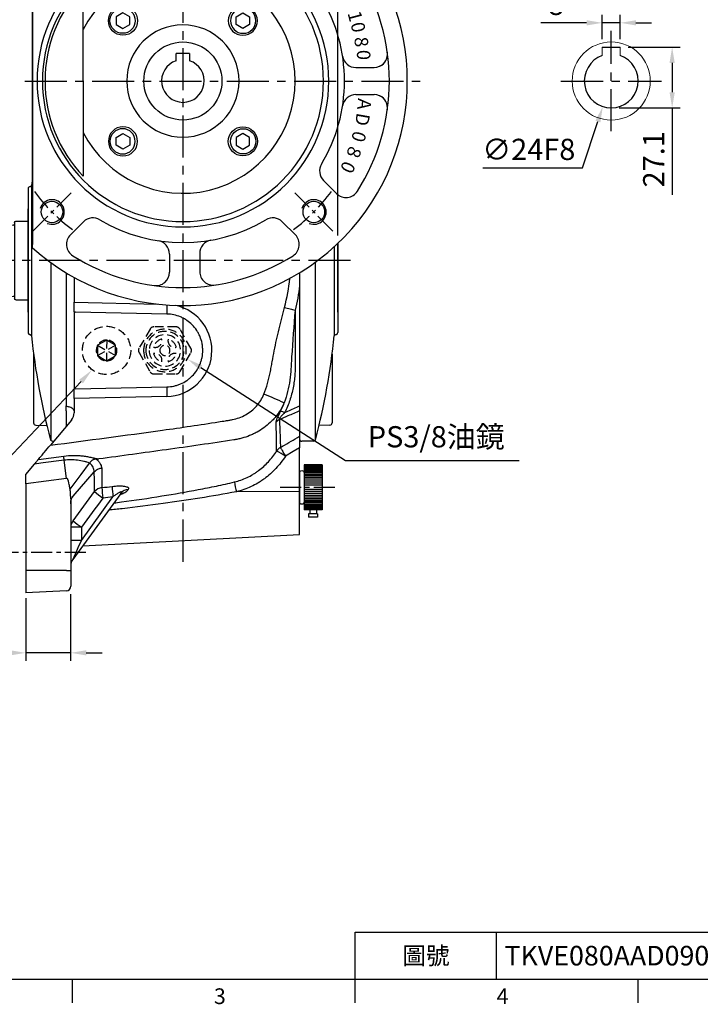
# Model space of a CAD drawing. Units: millimetres. Extents: x -24 to 1073, y -14 to 686.
# Drawn here: x 206 to 509, y -11 to 427 of the extents above; entities that cross this region are included whole.
import ezdxf
from ezdxf.enums import TextEntityAlignment as Align

# ---------------------------------------------------------------- set-up
doc = ezdxf.new("R2010")
doc.units = ezdxf.units.MM
doc.header["$LTSCALE"] = 15
doc.linetypes.add('CENTER', pattern=[2, 1.25, -0.25, 0.25, -0.25])
doc.linetypes.add('HIDDEN', pattern=[0.375, 0.25, -0.125])
for name, color, linetype in [('CEN', 2, 'CENTER'), ('DIM', 3, 'Continuous'), ('HID', 6, 'HIDDEN'), ('MAIN', 7, 'Continuous'), ('THIN', 1, 'Continuous')]:
    doc.layers.add(name, color=color, linetype=linetype)
doc.styles.add('ATTDEF', font='txt')
doc.styles.add('CHINA', font='simplex.shx', dxfattribs={"width": 0.8, "bigfont": 'china.shx'})
doc.styles.get("Standard").update_dxf_attribs({"font": 'simplex.shx'})
doc.dimstyles.new('C', dxfattribs={"dimscale": 3.5, "dimtxt": 2.7, "dimasz": 2, "dimexe": 1, "dimexo": 1, "dimgap": 1, "dimtad": 1, "dimtoh": 1, "dimdec": 4, "dimdsep": 46, "dimtxsty": 'Standard', "dimcen": 0, "dimclrd": 256, "dimclre": 256, "dimclrt": 256, "dimadec": 0, "dimazin": 0, "dimtfac": 0.6, "dimtdec": 4, "dimtofl": 0, "dimtmove": 0, "dimatfit": 3, "dimfxl": 0, "dimtolj": 1, "dimarcsym": 0})
doc.dimstyles.new('L', dxfattribs={"dimscale": 3.5, "dimtxt": 2.7, "dimasz": 2, "dimexe": 1, "dimexo": 1, "dimgap": 1, "dimtad": 1, "dimdec": 3, "dimdsep": 46, "dimtxsty": 'Standard', "dimcen": 0, "dimclrd": 256, "dimclre": 256, "dimclrt": 256, "dimazin": 2, "dimtfac": 0.6, "dimtdec": 3, "dimtmove": 0, "dimatfit": 3, "dimfxl": 0, "dimtolj": 1, "dimarcsym": 0})

# ---------------------------------------------------------------- blocks, each defined once
blk = doc.blocks.new('*D12')
at = {"layer": 'Defpoints', "color": 0}
for p in [(278.44, 555.7), (278.44, 504.75), (138.44, 334.59)]:
    blk.add_point(p, dxfattribs=at)
at = {"layer": 'DIM', "lineweight": -2}
for p, q in [((138.44, 338.09), (138.44, 559.2)), ((278.44, 508.25), (278.44, 559.2)), ((145.44, 555.7), (271.44, 555.7))]:
    blk.add_line(p, q, dxfattribs=at)
at = {"layer": 'DIM'}
for points in [[(145.44, 556.87), (145.44, 554.53), (138.44, 555.7)], [(271.44, 556.87), (271.44, 554.53), (278.44, 555.7)]]:
    blk.add_solid(points, dxfattribs=at)
at = {"layer": 'DIM', "insert": (208.44, 563.93), "char_height": 9.45, "attachment_point": 5}
blk.add_mtext('\\A1;140', dxfattribs=at)
blk = doc.blocks.new('*D13')
at = {"layer": 'Defpoints', "color": 0}
for p in [(138.44, 583.73), (138.44, 334.59), (347.44, 327.71)]:
    blk.add_point(p, dxfattribs=at)
at = {"layer": 'DIM', "lineweight": -2}
for p, q in [((138.44, 338.09), (138.44, 587.23)), ((340.44, 583.73), (145.44, 583.73)), ((347.44, 331.21), (347.44, 587.23))]:
    blk.add_line(p, q, dxfattribs=at)
at = {"layer": 'DIM'}
for points in [[(145.44, 584.9), (145.44, 582.56), (138.44, 583.73)], [(340.44, 584.9), (340.44, 582.56), (347.44, 583.73)]]:
    blk.add_solid(points, dxfattribs=at)
at = {"layer": 'DIM', "insert": (242.94, 591.95), "char_height": 9.45, "attachment_point": 5}
blk.add_mtext('\\A1;209', dxfattribs=at)
blk = doc.blocks.new('*D15')
at = {"layer": 'Defpoints', "color": 0}
for p in [(264.61, 286.47), (280.58, 276.19)]:
    blk.add_point(p, dxfattribs=at)
at = {"layer": 'DIM', "lineweight": -2}
for p, q in [((350.87, 230.93), (286.47, 272.4)), ((428.29, 230.93), (350.87, 230.93))]:
    blk.add_line(p, q, dxfattribs=at)
at = {"layer": 'DIM'}
blk.add_solid([(287.1, 273.38), (285.84, 271.42), (280.58, 276.19)], dxfattribs=at)
at = {"layer": 'DIM', "insert": (391.33, 241.63), "char_height": 9.45, "attachment_point": 5}
blk.add_mtext('\\A1;PS3/8{\\fPMingLiU|b0|i0|c136|p18;油鏡}', dxfattribs=at)
blk = doc.blocks.new('*D16')
at = {"layer": 'Defpoints', "color": 0}
for p in [(252.62, 286.96), (237.87, 271.32)]:
    blk.add_point(p, dxfattribs=at)
at = {"layer": 'DIM', "lineweight": -2}
for p, q in [((197.75, 228.77), (233.07, 266.23)), ((120.22, 228.77), (197.75, 228.77))]:
    blk.add_line(p, q, dxfattribs=at)
at = {"layer": 'DIM'}
blk.add_solid([(232.22, 267.03), (233.92, 265.43), (237.87, 271.32)], dxfattribs=at)
at = {"layer": 'DIM', "insert": (157.24, 239.47), "char_height": 9.45, "attachment_point": 5}
blk.add_mtext('\\A1;PS3/8{\\fPMingLiU|b0|i0|c136|p18;塞頭}', dxfattribs=at)
blk = doc.blocks.new('*D18')
at = {"layer": 'Defpoints', "color": 0}
for p in [(208.4, 173.22), (228.4, 175.04), (208.4, 145.39)]:
    blk.add_point(p, dxfattribs=at)
at = {"layer": 'DIM', "lineweight": -2}
for p, q in [((228.4, 171.54), (228.4, 141.89)), ((208.4, 169.72), (208.4, 141.89)), ((201.4, 145.39), (172.1, 145.39)), ((228.4, 145.39), (208.4, 145.39)), ((235.4, 145.39), (242.4, 145.39))]:
    blk.add_line(p, q, dxfattribs=at)
at = {"layer": 'DIM'}
for points in [[(201.4, 146.56), (201.4, 144.22), (208.4, 145.39)], [(235.4, 146.56), (235.4, 144.22), (228.4, 145.39)]]:
    blk.add_solid(points, dxfattribs=at)
at = {"layer": 'DIM', "insert": (183.25, 153.61), "char_height": 9.45, "attachment_point": 5}
blk.add_mtext('\\A1;20', dxfattribs=at)
blk = doc.blocks.new('A$C676D7071')
at = {"layer": 'MAIN'}
for p, q in [((74.5, 17.5), (69, 17.5)), ((75, 17), (75, -17)), ((77, 16), (75.64, 15.81)), ((76.8, 15.97), (77, 16)), ((77, 16), (138.5, 16)), ((77, 16), (77, -16)), ((140, 5), (140, 14.5)), ((140, 5), (85, 5)), ((140, -5), (140, 5)), ((85, -5), (140, -5)), ((140, -14.5), (140, -5)), ((74.5, -17.5), (69, -17.5)), ((77, -16), (75.64, -15.81)), ((138.5, -16), (77, -16))]:
    blk.add_line(p, q, dxfattribs=at)
for centre, radius, start, end in [((74.5, 17), 0.5, 0, 90), ((75.53, 16.6), 0.8, 228.6976, 278), ((138.5, 14.5), 1.5, 0, 90), ((85, 0), 5, 90, 270), ((74.5, -17), 0.5, 270, 0), ((75.53, -16.6), 0.8, 82, 131.3024), ((138.5, -14.5), 1.5, 270, 0)]:
    blk.add_arc(centre, radius, start, end, dxfattribs=at)
blk = doc.blocks.new('BM08')
at = {"layer": 'MAIN'}
blk.add_lwpolyline([(-2.83, -1.73), (0.17, -3.46), (3.17, -1.73), (3.17, 1.73), (0.17, 3.46), (-2.83, 1.73)], close=True, dxfattribs=at)
for centre, radius in [((0.17, 0), 6.5), ((0, 0), 5.63)]:
    blk.add_circle(centre, radius, dxfattribs=at)
blk = doc.blocks.new('A$C282B6DC9')
at = {"layer": 'CEN', "ltscale": 0.5}
for p, q in [((-66.82, 66.82), (-49.85, 49.85)), ((66.82, 66.82), (49.85, 49.85)), ((-66.82, -66.82), (-49.85, -49.85)), ((66.82, -66.82), (49.85, -49.85))]:
    blk.add_line(p, q, dxfattribs=at)
for start, end in [(126.6587, 143.3413), (36.6587, 53.3413), (216.6587, 233.3413), (306.6587, 323.3413)]:
    blk.add_arc((0, 0), 82.5, start, end, dxfattribs=at)
at = {"layer": 'MAIN'}
for p, q in [((-7.5, 76.82), (-7.5, 84.93)), ((6, 77.07), (6, 85.16)), ((67, 74.24), (67, -74.24)), ((67, -72.88), (67, 72.88)), ((-50.12, 68.5), (-44.3, 62.69)), ((50.12, 68.5), (44.3, 62.69)), ((-68.5, 50.12), (-62.69, 44.3)), ((44.45, 0), (44.45, 42.42)), ((-77.07, 6), (-85.16, 6)), ((-77.11, 6), (-77.07, 6)), ((44.45, 0), (44.45, -42.42)), ((-77.07, -6), (-85.16, -6)), ((-77.11, -6), (-77.07, -6)), ((-68.5, -50.12), (-62.69, -44.3)), ((-50.12, -68.5), (-44.3, -62.69)), ((50.12, -68.5), (44.3, -62.69)), ((-7.5, -76.82), (-7.5, -84.93)), ((6, -77.07), (6, -85.16))]:
    blk.add_line(p, q, dxfattribs=at)
for centre in [(-58.34, 58.34), (58.34, 58.34), (-58.34, -58.34), (58.34, -58.34)]:
    blk.add_circle(centre, 4.79, dxfattribs=at)
for centre, radius, start, end in [((0, 0), 100, 47.9329, 312.0671), ((0, 0), 92, 57.7637, 122.2363), ((-13.5, 84.93), 6, 0, 99.0315), ((12, 85.16), 6, 81.9791, 180), ((-45.87, 72.74), 6, 122.2363, 225), ((-13.5, 76.82), 6, 279.9668, 0), ((12, 77.07), 6, 180, 261.1501), ((45.87, 72.74), 6, 315, 57.7637), ((0, 0), 72, 59.0985, 120.9015), ((0, 0), 65, 0, 180), ((0, 0), 62.62, 0, 180), ((-40.06, 66.93), 6, 225, 300.9015), ((40.06, 66.93), 6, 239.0985, 315), ((0, 0), 92, 147.7637, 180), ((-72.74, 45.87), 6, 45, 147.7637), ((0, 0), 50.02, 27.295, 180), ((-66.93, 40.06), 6, 329.0985, 45), ((0, 0), 61.45, 0, 43.6608), ((0, 0), 72, 149.0985, 180), ((0, 0), 25, 0, 180), ((-85.16, 12), 6, 171.9791, 244.3362), ((-85.16, 12), 6, 171.9791, 270), ((-77.07, 12), 6, 270, 351.1501), ((-77.07, 12), 6, 270, 351.1501), ((0, 0), 92, 180, 212.2363), ((0, 0), 72, 180, 210.9015), ((0, 0), 65, 180, 0), ((0, 0), 62.62, 180, 0), ((0, 0), 50.02, 180, 332.705), ((0, 0), 25, 180, 0), ((0, 0), 61.45, 316.3392, 0), ((-85.16, -12), 6, 90, 188.0209), ((-85.16, -12), 6, 115.6638, 188.0209), ((-77.07, -12), 6, 8.8499, 90), ((-66.93, -40.06), 6, 315, 30.9015), ((-72.74, -45.87), 6, 212.2363, 315), ((-40.06, -66.93), 6, 59.0985, 135), ((40.06, -66.93), 6, 45, 120.9015), ((0, 0), 72, 239.0985, 300.9015), ((-45.87, -72.74), 6, 135, 237.7637), ((45.87, -72.74), 6, 302.2363, 45), ((-13.5, -76.82), 6, 0, 80.0332), ((12, -77.07), 6, 98.8499, 180), ((0, 0), 92, 237.7637, 302.2363), ((-13.5, -84.93), 6, 260.9685, 0), ((12, -85.16), 6, 180, 278.0209)]:
    blk.add_arc(centre, radius, start, end, dxfattribs=at)
at = {"layer": 'THIN'}
for centre in [(-58.34, 58.34), (58.34, 58.34), (-58.34, -58.34), (58.34, -58.34)]:
    blk.add_arc(centre, 5.5, 67.7339, 343.6191, dxfattribs=at)
blk.add_blockref('BM08', (-26.87, 26.87))
at = {"xscale": -1}
blk.add_blockref('BM08', (26.87, 26.87), dxfattribs=at)
at = {"xscale": -1, "rotation": 180}
blk.add_blockref('BM08', (-26.87, -26.87), dxfattribs=at)
at = {"rotation": 180}
blk.add_blockref('BM08', (26.87, -26.87), dxfattribs=at)
at = {"layer": 'DIM', "char_height": 6, "style": 'CHINA'}
for s, insert, attachment_point, rotation in [('0', (-75.3, 41.77), 3, 65), ('8', (-78.31, 34.89), 3, 70), ('0', (-80.71, 27.77), 3, 75), ('D', (-82.48, 20.47), 3, 80), ('A', (-83.61, 13.05), 3, 85), ('0', (-83.55, -9.33), 3, 90), ('8', (-82.34, -19.94), 1, 95), ('0', (-80.67, -26.72), 1, 100), ('1', (-79.1, -31.82), 1, 105), ('D', (-76.01, -37.98), 1, 110), ('6', (-72.56, -44.86), 1, 115)]:
    blk.add_mtext(s, dxfattribs=dict(at, insert=insert, attachment_point=attachment_point, rotation=rotation))
blk = doc.blocks.new('*D35')
at = {"layer": 'Defpoints', "color": 0}
for p in [(342.12, 452.55), (214.77, 347.64)]:
    blk.add_point(p, dxfattribs=at)
at = {"layer": 'DIM', "lineweight": -2}
for p, q in [((380.36, 484.05), (347.52, 457)), ((443.26, 484.05), (380.36, 484.05))]:
    blk.add_line(p, q, dxfattribs=at)
at = {"layer": 'DIM'}
blk.add_solid([(346.78, 457.9), (348.27, 456.1), (342.12, 452.55)], dxfattribs=at)
at = {"layer": 'DIM', "insert": (413.56, 500.15), "char_height": 9.45, "attachment_point": 5}
blk.add_mtext('\\A1;PCD∅165\\P4xM10', dxfattribs=at)
blk = doc.blocks.new('*D39')
at = {"layer": 'Defpoints', "color": 0}
for p in [(473.31, 415.19), (469.31, 388.09), (496.46, 388.09)]:
    blk.add_point(p, dxfattribs=at)
at = {"layer": 'DIM', "lineweight": -2}
for p, q in [((476.81, 415.19), (499.96, 415.19)), ((496.46, 408.19), (496.46, 395.09)), ((472.81, 388.09), (499.96, 388.09)), ((496.46, 388.09), (496.46, 349.34))]:
    blk.add_line(p, q, dxfattribs=at)
at = {"layer": 'DIM'}
for points in [[(495.29, 408.19), (497.62, 408.19), (496.46, 415.19)], [(495.29, 395.09), (497.62, 395.09), (496.46, 388.09)]]:
    blk.add_solid(points, dxfattribs=at)
at = {"layer": 'DIM', "insert": (488.23, 365.22), "char_height": 9.45, "attachment_point": 5, "rotation": 90}
blk.add_mtext('\\A1;27.1', dxfattribs=at)
blk = doc.blocks.new('*D40')
at = {"layer": 'Defpoints', "color": 0}
for p in [(473.31, 426.01), (465.31, 415.19), (473.31, 415.19)]:
    blk.add_point(p, dxfattribs=at)
at = {"layer": 'DIM', "lineweight": -2}
for p, q in [((458.31, 426.01), (438.01, 426.01)), ((465.31, 418.69), (465.31, 429.51)), ((473.31, 426.01), (465.31, 426.01)), ((473.31, 418.69), (473.31, 429.51)), ((480.31, 426.01), (487.31, 426.01))]:
    blk.add_line(p, q, dxfattribs=at)
at = {"layer": 'DIM'}
for points in [[(458.31, 427.17), (458.31, 424.84), (465.31, 426.01)], [(480.31, 427.17), (480.31, 424.84), (473.31, 426.01)]]:
    blk.add_solid(points, dxfattribs=at)
at = {"layer": 'DIM', "insert": (444.66, 434.23), "char_height": 9.45, "attachment_point": 5}
blk.add_mtext('\\A1;8', dxfattribs=at)
blk = doc.blocks.new('*D41')
at = {"layer": 'Defpoints', "color": 0}
for p in [(473.07, 411.49), (465.55, 388.7)]:
    blk.add_point(p, dxfattribs=at)
at = {"layer": 'DIM', "lineweight": -2}
for p, q in [((456.56, 361.42), (463.36, 382.05)), ((412.11, 361.42), (456.56, 361.42))]:
    blk.add_line(p, q, dxfattribs=at)
at = {"layer": 'DIM'}
blk.add_solid([(462.25, 382.41), (464.47, 381.68), (465.55, 388.7)], dxfattribs=at)
at = {"layer": 'DIM', "insert": (432.58, 369.64), "char_height": 9.45, "attachment_point": 5}
blk.add_mtext('\\A1;∅24F8', dxfattribs=at)
blk = doc.blocks.new('A$C273A31B0')
at = {"layer": 'HID'}
for p, q in [((10.19, 15.03), (7.36, 13.42)), ((10.78, 15.37), (10.19, 15.03)), ((10.78, 15.37), (10.72, 6.13)), ((14.18, 13.38), (11.37, 15.02)), ((14.76, 13.03), (14.18, 13.38)), ((6.74, 8.47), (14.76, 13.03)), ((6.76, 12.4), (6.74, 9.15)), ((6.74, 9.15), (6.74, 8.47)), ((6.76, 13.08), (14.74, 8.42)), ((14.74, 9.1), (14.76, 12.35)), ((14.76, 12.35), (14.76, 13.03)), ((6.74, 8.47), (7.32, 8.12)), ((7.32, 8.12), (10.13, 6.48)), ((10.72, 6.13), (11.31, 6.47)), ((11.31, 6.47), (14.14, 8.08))]:
    blk.add_line(p, q, dxfattribs=at)
at = {"layer": 'HID', "flags": 128}
for points in [[(7.36, 13.42), (7.29, 13.39), (6.76, 13.08)], [(11.37, 15.02), (11.3, 15.06), (10.78, 15.37)], [(6.76, 13.08), (6.76, 12.86), (6.76, 12.4)], [(14.74, 8.42), (14.74, 8.64), (14.74, 9.1)], [(10.13, 6.48), (10.2, 6.44), (10.72, 6.13)], [(14.14, 8.08), (14.21, 8.11), (14.74, 8.42)]]:
    blk.add_lwpolyline(points, dxfattribs=at)
at = {"layer": 'HID'}
blk.add_circle((10.75, 10.75), 10.75, dxfattribs=at)
for start, end in [(89.6367, 149.6367), (29.6367, 89.6367), (149.6367, 209.6367), (329.6367, 29.6367), (209.6367, 269.6367), (269.6367, 329.6367)]:
    blk.add_arc((10.75, 10.75), 4.62, start, end, dxfattribs=at)
blk = doc.blocks.new('A$C0BB86353')
at = {"layer": 'HID'}
for p, q in [((5.18, 20), (0.27, 11.5)), ((16.72, 21), (6.91, 21)), ((23.36, 11.5), (18.45, 20)), ((0.27, 9.5), (5.18, 1)), ((18.45, 1), (23.36, 9.5)), ((6.91, 0), (16.72, 0))]:
    blk.add_line(p, q, dxfattribs=at)
at = {"layer": 'HID', "extrusion": (0, 0, -1)}
for radius in [9.5, 8.5, 2.25]:
    blk.add_circle((-11.81, 10.5), radius, dxfattribs=at)
at = {"layer": 'HID', "extrusion": (0, 6.60304e-60, -1)}
blk.add_circle((-11.81, 10.5), 7, dxfattribs=at)
at = {"layer": 'HID'}
for centre, radius, start, end in [((6.91, 19), 2, 90, 150), ((16.72, 19), 2, 30, 90), ((11.81, 10.5), 5.25, 105.8208, 164.1792), ((7.47, 14.85), 3, 256.4385, 13.5615), ((16.16, 14.85), 3, 166.4385, 283.5615), ((11.81, 10.5), 5.25, 15.8208, 74.1792), ((2, 10.5), 2, 150, 210), ((7.47, 6.15), 3, 346.4385, 103.5615), ((11.81, 10.5), 5.25, 195.8208, 254.1792), ((16.16, 6.15), 3, 76.4385, 193.5615), ((11.81, 10.5), 5.25, 285.8208, 344.1792), ((21.63, 10.5), 2, 330, 30), ((6.91, 2), 2, 210, 270), ((16.72, 2), 2, 270, 330)]:
    blk.add_arc(centre, radius, start, end, dxfattribs=at)
blk = doc.blocks.new('PA02B')
at = {"layer": 'MAIN'}
for p, q in [((-10, 10), (-10, -10)), ((-10, 10), (-2, 10)), ((-2, 10), (-2, -10)), ((0, 6.5), (0, -6.5)), ((-10, -10), (-2, -10)), ((-8, -11.75), (-8, -13.25)), ((-8, -11.75), (-4, -11.75)), ((-7.5, -10), (-7.5, -11.75)), ((-4.5, -10), (-4.5, -11.75)), ((-4, -11.75), (-4, -13.25)), ((-8, -13.25), (-4, -13.25))]:
    blk.add_line(p, q, dxfattribs=at)
for centre, start, end in [((-1, 6.5), 0, 180), ((-1, -6.5), 180, 0)]:
    blk.add_arc(centre, 1, start, end, dxfattribs=at)
at = {"layer": 'THIN'}
for p, q in [((-10, 9.71), (-2, 9.71)), ((-10, 9.21), (-2, 9.21)), ((-10, 8.71), (-2, 8.71)), ((-10, 8.21), (-2, 8.21)), ((-10, 7.71), (-2, 7.71)), ((-10, 7.11), (-2, 7.11)), ((-10, 6.5), (-2, 6.5)), ((-10, 5.8), (-2, 5.8)), ((-10, 5.1), (-2, 5.1)), ((-10, 4.4), (-2, 4.4)), ((-2, 6.5), (-2, -6.5)), ((-10, 3.6), (-2, 3.6)), ((-10, 2.8), (-2, 2.8)), ((-10, 1.9), (-2, 1.9)), ((-10, 1), (-2, 1)), ((-10, -1), (-2, -1)), ((-10, -1.9), (-2, -1.9)), ((-10, -2.8), (-2, -2.8)), ((-10, -3.6), (-2, -3.6)), ((-10, -4.4), (-2, -4.4)), ((-10, -5.1), (-2, -5.1)), ((-10, -5.8), (-2, -5.8)), ((-10, -6.5), (-2, -6.5)), ((-10, -7.11), (-2, -7.11)), ((-10, -7.71), (-2, -7.71)), ((-10, -8.21), (-2, -8.21)), ((-10, -8.71), (-2, -8.71)), ((-10, -9.21), (-2, -9.21)), ((-10, -9.71), (-2, -9.71))]:
    blk.add_line(p, q, dxfattribs=at)
blk = doc.blocks.new('GJA420')
at = {"color": 0}
for p, q in [((101.5, 6), (275, 6)), ((101.5, 0), (101.5, 6)), ((119.5, 0), (119.5, 6)), ((0, 0), (275, 0)), ((65.5, -3), (65.5, 0)), ((101.5, -3), (101.5, 0)), ((137.5, -3), (137.5, 0))]:
    blk.add_line(p, q, dxfattribs=at)
for s, p in [('3', (83.5, -3.16)), ('4', (119.5, -3.16))]:
    blk.add_text(s, height=2, dxfattribs=at).set_placement(p)
at = {"color": 0, "insert": (110.5, 3), "char_height": 2.2, "width": 7, "attachment_point": 5}
blk.add_mtext('\\f標楷體|b0|i0|c136|p65;圖號', dxfattribs=at)
at = {"color": 4, "style": 'ATTDEF'}
blk.add_attdef('料號', text='', height=2.5, dxfattribs=at).set_placement((120.5, 3), align=Align.MIDDLE_LEFT)
for tag, p in [('比例', (200.5, 3)), ('版本', (236.5, 3))]:
    blk.add_attdef(tag, text='', height=2.5, dxfattribs=at).set_placement(p, align=Align.MIDDLE_CENTER)

msp = doc.modelspace()

# ---------------------------------------------------------------- linework, layer by layer
at = {"color": 7, "linetype": 'Continuous', "lineweight": 15}
for p, q in [((465.30939, 415.19269), (465.30939, 411.4064)), ((473.30939, 411.4064), (473.30939, 415.19269))]:
    msp.add_line(p, q, dxfattribs=at)
msp.add_circle((469.30939, 400.09269), 17.4, dxfattribs=at)
at = {"layer": 'CEN'}
for p, q in [((278.44348, 504.74509), (278.44348, 185.17236)), ((469.30939, 377.69269), (469.30939, 422.49269)), ((207.97572, 400.09269), (385.46702, 400.09269)), ((446.90939, 400.09269), (491.70939, 400.09269)), ((353.09421, 320.09269), (131.6811, 320.09269))]:
    msp.add_line(p, q, dxfattribs=at)
at = {"layer": 'CEN', "ltscale": 0.5}
for p, q in [((346.10143, 219.09269), (321.17155, 219.09269)), ((235.24274, 190.09269), (202.13875, 190.09269))]:
    msp.add_line(p, q, dxfattribs=at)
at = {"layer": 'MAIN'}
for p, q in [((275.44348, 409.10657), (275.44348, 412.39269)), ((281.44348, 412.39269), (275.44348, 412.39269)), ((281.44348, 412.39269), (281.44348, 409.10657)), ((465.30939, 415.19269), (473.30939, 415.19269)), ((209.44348, 352.09269), (209.44348, 288.09269)), ((210.44348, 353.09269), (210.49133, 353.09269)), ((210.98877, 353.54219), (210.98877, 286.64319)), ((209.44348, 297.09269), (209.44348, 343.09269)), ((345.89819, 326.29079), (345.89819, 286.64319)), ((347.44348, 297.09269), (347.44348, 327.73303)), ((347.44348, 327.73303), (347.44348, 288.09269)), ((219.56616, 319.28414), (219.56616, 240.06499)), ((337.3208, 319.28414), (337.3208, 240.06499)), ((226.44348, 314.69734), (226.44348, 256.06156)), ((226.44348, 314.69734), (226.44348, 255.39078)), ((229.94348, 312.64127), (229.94348, 301.53795)), ((330.44348, 314.69734), (330.44348, 240.61189)), ((330.44348, 308.84419), (330.44348, 255.39078)), ((229.94348, 297.236), (229.94348, 301.53795)), ((229.94348, 301.53795), (267.33853, 300.7112)), ((229.94348, 297.236), (229.94348, 262.94938)), ((271.29289, 296.30036), (230.64495, 297.19903)), ((210.44348, 287.09269), (210.49133, 287.09269)), ((346.44348, 287.09269), (346.39563, 287.09269)), ((211.93344, 278.45829), (211.93344, 247.79173)), ((344.95352, 278.45829), (344.95352, 247.79173)), ((230.64495, 262.98635), (271.29289, 263.88502)), ((229.94348, 258.64743), (229.94348, 262.94938)), ((271.25783, 259.56083), (229.94348, 258.64743)), ((226.44348, 255.39078), (227.44348, 254.94704)), ((229.94348, 258.64743), (229.94348, 252.30592)), ((226.44348, 253.16588), (226.44348, 246.31493)), ((330.44348, 253.16588), (330.44348, 241.85068)), ((212.89854, 246.79234), (217.81332, 246.62071)), ((228.7737, 249.09198), (219.37213, 237.88762)), ((343.98842, 246.79234), (339.07364, 246.62071)), ((220.32195, 239.69962), (220.88448, 239.68997)), ((336.56502, 239.69962), (331.46093, 239.61205)), ((214.06622, 231.56429), (225.34713, 233.03355)), ((330.44348, 217.26242), (330.44348, 236.70645)), ((208.44348, 224.86337), (212.30001, 229.4594)), ((226.54815, 222.98059), (225.55078, 231.18501)), ((208.44348, 220.62064), (208.44348, 224.86337)), ((229.47454, 215.12035), (238.95646, 226.00266)), ((226.54815, 222.98059), (208.44348, 220.62064)), ((208.44348, 220.62064), (208.44348, 182.09269)), ((250.73734, 216.36801), (229.39839, 186.99747)), ((330.44348, 217.26242), (302.30146, 217.13388)), ((330.44348, 198.09269), (330.44348, 217.26242)), ((228.44348, 213.93701), (228.44348, 182.09269)), ((233.1818, 195.46341), (247.29131, 214.88349)), ((233.1818, 201.34493), (228.44348, 201.34493)), ((233.1818, 201.34493), (233.1818, 195.46341)), ((233.7789, 193.02672), (330.44348, 198.09269)), ((233.1818, 195.46341), (228.44348, 195.46341)), ((226.54815, 182.09269), (208.44348, 182.09269)), ((208.44348, 182.09269), (208.44348, 172.09269)), ((226.54815, 182.09269), (228.44348, 182.09269)), ((228.44348, 182.09269), (228.44348, 175.03878)), ((226.54815, 173.04152), (208.44348, 172.09269))]:
    msp.add_line(p, q, dxfattribs=at)
at = {"layer": 'MAIN', "flags": 128}
for points in [[(323.74301, 299.28382), (324.36157, 299.12306), (324.97578, 298.96291), (325.58334, 298.80395), (326.18199, 298.64678), (326.7695, 298.49199), (327.34366, 298.34015), (327.90235, 298.19183), (328.44348, 298.04758)], [(229.94348, 253.2012), (229.90071, 253.46433), (229.77311, 253.72295), (229.56288, 253.97266), (229.27361, 254.20916), (228.91025, 254.42841), (228.47902, 254.62667), (227.98729, 254.80054), (227.44348, 254.94704)], [(321.88429, 236.84626), (321.97636, 236.68684), (322.13465, 236.41431), (322.3548, 236.03614), (322.63078, 235.56274), (322.95497, 235.00714), (323.31847, 234.38461), (323.71129, 233.71226), (324.12261, 233.0086)], [(330.44348, 236.70645), (327.61067, 235.04892), (324.12261, 233.0086)], [(228.16444, 218.24335), (233.05516, 224.78773), (236.86542, 229.88631)]]:
    msp.add_lwpolyline(points, dxfattribs=at)
at = {"layer": 'MAIN'}
msp.add_circle((278.44348, 400.09269), 17.4, dxfattribs=at)
for centre, radius, start, end in [((278.44348, 400.09269), 9.5, 108.4084799, 71.5915201), ((469.30939, 400.09269), 12, 109.47122, 70.52878), ((509.45463, 323.24149), 300, 173.3988694, 174.2031091), ((210.44348, 352.09269), 1, 90, 180), ((210.49133, 353.59269), 0.5, 270, 354.2031091), ((327.39983, 298.91748), 56.16795, 178.5367816, 182.6706418), ((210.44348, 288.09269), 1, 180, 270), ((210.49133, 286.59269), 0.5, 5.7968909, 90), ((509.45463, 316.94388), 300, 185.7968909, 194.7734687), ((47.43233, 316.94388), 300, 345.2265313, 354.2031091), ((346.39563, 286.59269), 0.5, 90, 174.2031091), ((346.44348, 288.09269), 1, 270, 0), ((327.39979, 261.2679), 56.1679, 177.3293563, 181.7416172), ((247.08717, 91.88153), 181.70256, 65.1151825, 68.2108839), ((224.94348, 252.30592), 5, 320, 0), ((320.87293, 246.19949), 6.87396, 65.0909193, 80.6232743), ((212.93344, 247.79173), 1, 180, 268), ((323.77209, 244.87993), 4.95539, 118.0746283, 139.7165212), ((343.95352, 247.79173), 1, 272, 0), ((220.3391, 240.69947), 1, 194.7734687, 269.017061), ((324.34778, 232.521), 4.97762, 119.6640808, 146.4070707), ((331.44348, 240.61189), 1, 180, 271), ((336.54786, 240.69947), 1, 270.982939, 345.2265313), ((307.11087, 208.10228), 30.16163, 55.6657977, 64.2773545), ((292.68087, 221.13111), 45.81751, 182.0145898, 187.8371974), ((351.90706, 229.6902), 51.17008, 189.2234758, 194.2045385), ((242.96822, 213.92044), 5.09081, 96.6142321, 139.9715129), ((277.48064, 263.00907), 59.78571, 230.0236762, 234.5003818), ((288.10875, 220.39898), 45.749, 181.780706, 187.6151769), ((254.26179, 213.7466), 4.39244, 92.201267, 143.358992), ((232.99976, 201.32979), 4.55631, 140.3662579, 179.8096163), ((266.86255, 248.14436), 57.65917, 229.5977547, 234.2580757), ((233.44348, 184.05854), 5, 144, 180), ((226.44348, 175.03877), 2, 273, 0)]:
    msp.add_arc(centre, radius, start, end, dxfattribs=at)
for centre, major_axis, ratio, start_param, end_param in [((270.80348, 280.09269), (20.54629, 0), 0.999542133, 4.734504112, 7.636055191), ((278.57441, 300.46858), (95.53655, -2.11218), 0.052323205, 4.179489167, 4.187998086), ((278.57441, 259.7168), (-95.53655, -2.11218), 0.052323205, 5.236779875, 5.245288794), ((233.44348, 195.96765), (4.046, 8.97104), 0.003179146, 1.628467231, 3.156910219)]:
    msp.add_ellipse(centre, major_axis=major_axis, ratio=ratio, start_param=start_param, end_param=end_param, dxfattribs=at)
for points in [[(323.74301, 299.28382), (324.84664, 303.54918), (325.624, 307.83872), (326.0542, 312.15396)], [(330.44348, 308.84419), (329.98949, 305.22915), (329.31955, 301.63053), (328.44348, 298.04758)], [(321.99287, 252.98161), (322.59407, 254.21352), (323.10573, 255.45817), (323.54678, 256.71402)], [(225.55078, 231.18503), (225.4712, 231.83966), (225.40149, 232.47242), (225.34713, 233.03355)], [(236.90093, 229.93541), (236.88934, 229.91885), (236.8775, 229.90248), (236.86542, 229.88631)], [(239.66211, 231.79684), (240.10131, 231.77612), (240.54233, 231.75892), (240.98447, 231.74405)], [(242.38184, 218.97736), (243.88546, 219.15536), (245.38875, 219.33633), (246.89168, 219.52045)], [(229.49078, 204.23616), (232.6941, 208.54817), (235.88812, 212.86702), (239.07006, 217.19469)], [(254.09308, 218.1358), (253.9305, 217.91713), (253.7709, 217.70243), (253.6143, 217.49172)], [(242.76323, 214.33637), (239.58117, 209.99721), (236.38637, 205.66744), (233.1818, 201.34493)], [(247.29131, 214.88349), (245.78231, 214.69812), (244.27294, 214.51579), (242.76323, 214.33637)]]:
    msp.add_open_spline(points, degree=3, dxfattribs=at)
for points, knots in [([(330.44348, 314.67606), (330.44348, 314.60579), (330.44348, 314.53553), (330.44348, 312.59059), (330.44348, 310.71677), (330.44348, 308.84419)], [0.740629476, 0.740629476, 0.740629476, 0.740629476, 0.75, 0.75, 1, 1, 1, 1]), ([(314.53361, 260.6026), (315.17076, 262.15299), (315.69445, 263.73077), (316.60411, 266.91958), (316.98863, 268.53095), (317.49548, 270.96489), (317.65259, 271.77906), (317.94806, 273.41194), (318.08357, 274.23132), (318.51801, 276.68274), (318.82884, 278.31188), (319.81486, 283.18653), (320.54379, 286.41939), (322.09204, 292.86374), (322.91273, 296.07491), (323.74301, 299.28382)], [0, 0, 0, 0, 0.125, 0.125, 0.25, 0.25, 0.3125, 0.3125, 0.375, 0.375, 0.5, 0.5, 0.75, 0.75, 1, 1, 1, 1]), ([(271.29289, 263.88502), (272.35282, 263.8999), (273.39519, 264.01745), (274.93325, 264.34261), (275.44166, 264.47598), (276.4497, 264.79398), (276.947, 264.97817), (278.39548, 265.59602), (279.31306, 266.09719), (280.61706, 266.98335), (281.04179, 267.30323), (281.85325, 267.97927), (282.23977, 268.33479), (283.34321, 269.4525), (284.00451, 270.26536), (284.88116, 271.5897), (285.15187, 272.04599), (285.64362, 272.97472), (286.08823, 273.9234), (286.43962, 274.91153), (286.74359, 275.91974), (286.87233, 276.43682), (287.17926, 277.99183), (287.28077, 279.03488), (287.2816, 280.60881), (287.25646, 281.13503), (287.15367, 282.19071), (287.0764, 282.71463), (286.77122, 284.26087), (286.47005, 285.26397), (285.87039, 286.72665), (285.64429, 287.20944), (285.15051, 288.14191), (284.88244, 288.59323), (284.01616, 289.90342), (283.35646, 290.71897), (281.8661, 292.22958), (281.05929, 292.90035), (279.76217, 293.78355), (279.31512, 294.0574), (278.39105, 294.56315), (277.91208, 294.79562), (276.45957, 295.41498), (275.46256, 295.72973), (273.41197, 296.1655), (272.35283, 296.28547), (271.29289, 296.30036)], [0, 0, 0, 0, 0.0625, 0.0625, 0.09375, 0.09375, 0.125, 0.125, 0.1875, 0.1875, 0.21875, 0.21875, 0.25, 0.25, 0.3125, 0.3125, 0.34375, 0.34375, 0.375, 0.40625, 0.40625, 0.4375, 0.4375, 0.5, 0.5, 0.53125, 0.53125, 0.5625, 0.5625, 0.625, 0.625, 0.65625, 0.65625, 0.6875, 0.6875, 0.75, 0.75, 0.8125, 0.8125, 0.84375, 0.84375, 0.875, 0.875, 0.9375, 0.9375, 1, 1, 1, 1]), ([(328.44348, 298.04758), (327.88405, 291.04718), (327.33434, 284.08766), (326.83387, 276.29527), (326.77988, 275.43005), (326.70161, 274.13307), (326.67597, 273.70088), (326.62564, 272.83679), (326.60156, 272.4046), (326.48357, 270.24907), (326.31946, 268.5334), (325.834, 265.12112), (325.5131, 263.42447), (324.68436, 260.0524), (324.17703, 258.377), (323.54678, 256.71402)], [0, 0, 0, 0, 0.5, 0.5, 0.5625, 0.5625, 0.59375, 0.59375, 0.625, 0.625, 0.75, 0.75, 0.875, 0.875, 1, 1, 1, 1]), ([(328.44348, 298.04758), (328.44348, 290.19431), (328.44348, 282.46825), (328.44348, 274.3938), (328.44348, 273.91933), (328.44348, 272.97139), (328.4447, 272.49804), (328.42235, 271.07673), (328.38073, 270.12833), (328.24237, 268.22961), (328.14563, 267.27928), (327.89404, 265.37634), (327.73884, 264.42197), (327.18114, 261.56616), (326.69209, 259.69288), (325.44611, 256.01192), (324.69073, 254.20395), (323.7681, 252.43402)], [0, 0, 0, 0, 0.5, 0.5, 0.53125, 0.53125, 0.5625, 0.5625, 0.625, 0.625, 0.6875, 0.6875, 0.75, 0.75, 0.875, 0.875, 1, 1, 1, 1]), ([(219.37213, 237.88763), (236.04584, 240.05891), (252.71837, 242.23897), (273.53278, 245.1597), (277.69474, 245.7514), (286.01218, 246.97672), (290.16778, 247.60989), (295.35812, 248.42866), (296.91492, 248.67634), (298.73062, 248.96892), (299.50866, 249.09509), (300.02733, 249.17938), (300.28678, 249.22241), (301.57607, 249.47123), (302.57909, 249.74951), (304.5299, 250.45994), (305.47867, 250.89252), (307.31246, 251.92271), (308.17372, 252.50737), (309.79018, 253.80932), (310.54582, 254.52697), (311.94221, 256.10225), (312.56264, 256.93848), (313.65812, 258.7018), (314.13339, 259.62875), (314.53361, 260.6026)], [0, 0, 0, 0, 0.5, 0.5, 0.625, 0.625, 0.75, 0.75, 0.78125, 0.796875, 0.8046875, 0.8046875, 0.8125, 0.8125, 0.84375, 0.84375, 0.875, 0.875, 0.90625, 0.90625, 0.9375, 0.9375, 0.96875, 0.96875, 1, 1, 1, 1]), ([(226.44348, 253.16588), (226.44348, 253.38409), (226.44348, 253.68293), (226.44348, 254.45128), (226.44348, 254.89359), (226.44348, 255.39078)], [0, 0, 0, 0, 0.5, 0.5, 1, 1, 1, 1]), ([(323.54678, 256.71402), (323.05206, 255.60669), (322.48913, 254.54507), (321.23305, 252.5091), (320.53988, 251.53477), (319.40115, 250.13956), (319.00496, 249.68568), (318.17885, 248.80019), (317.74878, 248.36858), (316.42753, 247.12541), (315.49947, 246.35855), (313.55281, 244.94393), (312.5342, 244.29619), (310.93715, 243.41578), (310.39151, 243.13688), (309.29034, 242.61573), (308.73381, 242.37284), (307.047, 241.69557), (305.89957, 241.31234), (304.14496, 240.8378), (303.55449, 240.6964), (302.66031, 240.50972), (302.36084, 240.45174), (301.90949, 240.37119), (301.68327, 240.33252), (301.45625, 240.29628), (301.30472, 240.27265), (301.22784, 240.26093), (301.15293, 240.24985)], [0, 0, 0, 0, 0.125, 0.125, 0.25, 0.25, 0.3125, 0.3125, 0.375, 0.375, 0.5, 0.5, 0.625, 0.625, 0.6875, 0.6875, 0.75, 0.75, 0.875, 0.875, 0.9375, 0.9375, 0.96875, 0.96875, 0.984375, 0.9921875, 0.9921875, 1, 1, 1, 1]), ([(323.7681, 252.43402), (324.25615, 252.64974), (324.74413, 252.86553), (325.23207, 253.08139), (326.96993, 253.85023), (328.70708, 254.62001), (330.44348, 255.39078)], [0.002440660711, 0.002440660711, 0.002440660711, 0.002440660711, 0.004163051592, 0.004163051592, 0.004163051592, 0.010297669424, 0.010297669424, 0.010297669424, 0.010297669424]), ([(330.44348, 255.39078), (330.44348, 254.89359), (330.44348, 254.45121), (330.44348, 253.68288), (330.44348, 253.38409), (330.44348, 253.16588)], [0, 0, 0, 0, 0.5, 0.5, 1, 1, 1, 1]), ([(319.99185, 248.08394), (319.98862, 248.19939), (320.00086, 248.33307), (320.05662, 248.63227), (320.10007, 248.7984), (320.21685, 249.16345), (320.28858, 249.35759), (320.45257, 249.7647), (320.54563, 249.97946), (320.84255, 250.6362), (321.06225, 251.08853), (321.5181, 252.01711), (321.75466, 252.49348), (321.99287, 252.98161)], [0, 0, 0, 0, 0.125, 0.125, 0.25, 0.25, 0.375, 0.375, 0.5, 0.5, 0.75, 0.75, 1, 1, 1, 1]), ([(323.7681, 252.43402), (323.51951, 252.15785), (323.27095, 251.88222), (322.77814, 251.32889), (322.53357, 251.05142), (322.17806, 250.62778), (322.06121, 250.48495), (321.83675, 250.19516), (321.73049, 250.05007), (321.54941, 249.76751), (321.47563, 249.6303), (321.40169, 249.39924), (321.40461, 249.31048), (321.43998, 249.25224)], [0, 0, 0, 0, 0.25, 0.25, 0.5, 0.5, 0.625, 0.625, 0.75, 0.75, 0.875, 0.875, 1, 1, 1, 1]), ([(330.44348, 253.16588), (328.70708, 252.40935), (326.96993, 251.65354), (325.23207, 250.89841), (323.96841, 250.34934), (322.70437, 249.80062), (321.43998, 249.25224)], [0, 0, 0, 0, 0.00613461703, 0.00613461703, 0.00613461703, 0.01059530453, 0.01059530453, 0.01059530453, 0.01059530453]), ([(320.20148, 235.27505), (320.19274, 236.47917), (320.1788, 238.15574), (320.13486, 241.36381), (320.11626, 242.54917), (320.06589, 245.1517), (320.03431, 246.5636), (319.99185, 248.08394)], [0, 0, 0, 0, 0.5, 0.5, 0.75, 0.75, 1, 1, 1, 1]), ([(321.43998, 249.25224), (321.5176, 247.78474), (321.57871, 246.41979), (321.68016, 243.90173), (321.7202, 242.75332), (321.81937, 239.64328), (321.85823, 238.01522), (321.88429, 236.84626)], [0, 0, 0, 0, 0.25, 0.25, 0.5, 0.5, 1, 1, 1, 1]), ([(321.88429, 236.84626), (324.406, 238.32012), (326.92751, 239.79433), (329.44881, 241.26891), (329.78037, 241.46283), (330.11193, 241.65675), (330.44348, 241.85068)], [0.001237429499, 0.001237429499, 0.001237429499, 0.001237429499, 0.010000000137, 0.010000000137, 0.010000000137, 0.011152320595, 0.011152320595, 0.011152320595, 0.011152320595]), ([(330.44348, 241.85068), (330.44348, 241.80031), (330.44348, 241.72026), (330.44348, 241.50567), (330.44348, 241.36946), (330.44348, 241.05031), (330.44348, 240.869), (330.44348, 240.46647), (330.44348, 240.24345), (330.44348, 239.77295), (330.44348, 239.5244), (330.44348, 239.00234), (330.44348, 238.72786), (330.44348, 238.17032), (330.44348, 237.88543), (330.44348, 237.30386), (330.44348, 237.00604), (330.44348, 236.70646)], [0, 0, 0, 0, 0.125, 0.125, 0.25, 0.25, 0.375, 0.375, 0.5, 0.5, 0.625, 0.625, 0.75, 0.75, 0.875, 0.875, 1, 1, 1, 1]), ([(214.06622, 231.56429), (214.27593, 231.81421), (214.48875, 232.06784), (214.92036, 232.58221), (215.139, 232.84277), (215.79517, 233.62476), (216.23575, 234.14984), (217.56592, 235.73506), (218.46375, 236.80506), (219.37213, 237.88763)], [0, 0, 0, 0, 0.125, 0.125, 0.25, 0.25, 0.5, 0.5, 1, 1, 1, 1]), ([(301.15293, 240.24985), (296.15159, 239.47641), (291.14534, 238.72768), (281.12525, 237.27148), (276.11075, 236.56564), (261.0632, 234.46897), (251.02487, 233.10545), (240.98447, 231.74405)], [0, 0, 0, 0, 0.25, 0.25, 0.5, 0.5, 1, 1, 1, 1]), ([(225.34712, 233.03357), (226.71244, 233.20693), (228.07693, 233.30201), (230.12083, 233.32297), (230.80338, 233.30982), (232.15498, 233.24559), (232.82453, 233.19472), (234.14963, 233.05824), (234.80522, 232.9727), (236.09948, 232.76832), (236.74079, 232.64896), (237.67282, 232.44672), (237.97862, 232.37546), (238.42856, 232.26263), (238.57646, 232.22321), (238.87196, 232.14631), (239.02048, 232.11003), (239.76639, 231.93823), (240.37255, 231.83094), (240.98447, 231.74405)], [0, 0, 0, 0, 0.25, 0.25, 0.375, 0.375, 0.5, 0.5, 0.625, 0.625, 0.75, 0.75, 0.8125, 0.8125, 0.84375, 0.84375, 0.875, 0.875, 1, 1, 1, 1]), ([(301.39857, 221.48838), (303.35353, 221.95424), (305.22342, 222.61965), (307.91243, 223.88946), (308.78925, 224.35851), (310.07496, 225.13135), (310.49958, 225.40125), (311.33065, 225.95893), (311.73781, 226.24708), (313.73342, 227.73259), (315.20254, 229.06273), (317.22676, 231.25762), (317.87315, 232.02545), (319.09131, 233.61163), (319.66398, 234.43075), (320.20148, 235.27505)], [0, 0, 0, 0, 0.25, 0.25, 0.375, 0.375, 0.4375, 0.4375, 0.5, 0.5, 0.75, 0.75, 0.875, 0.875, 1, 1, 1, 1]), ([(324.12261, 233.00859), (323.49748, 232.03193), (322.83112, 231.08516), (321.41361, 229.25309), (320.66157, 228.36712), (318.30711, 225.83662), (316.59878, 224.30581), (314.28048, 222.59827), (313.80758, 222.26717), (312.84263, 221.62652), (312.35006, 221.31675), (310.85921, 220.42989), (309.84286, 219.89171), (306.72724, 218.43458), (304.56225, 217.67097), (302.30145, 217.13388)], [0, 0, 0, 0, 0.125, 0.125, 0.25, 0.25, 0.5, 0.5, 0.5625, 0.5625, 0.625, 0.625, 0.75, 0.75, 1, 1, 1, 1]), ([(225.55078, 231.18503), (222.41371, 230.77569), (219.27652, 230.36728), (216.1393, 229.95904), (214.85953, 229.7925), (213.57974, 229.62609), (212.29998, 229.45944)], [0, 0, 0, 0, 0.00950380577, 0.00950380577, 0.00950380577, 0.01338071835, 0.01338071835, 0.01338071835, 0.01338071835]), ([(212.30005, 229.45945), (212.6039, 229.82156), (212.90327, 230.17833), (213.49242, 230.88046), (213.78224, 231.22585), (214.06622, 231.56429)], [0, 0, 0, 0, 0.5, 0.5, 1, 1, 1, 1]), ([(236.86542, 229.88631), (236.47637, 230.02991), (236.06218, 230.16777), (235.20406, 230.42755), (234.76013, 230.54936), (233.40776, 230.88137), (232.4726, 231.06186), (231.02747, 231.25114), (230.5371, 231.30064), (229.54971, 231.36828), (229.05347, 231.38615), (227.55767, 231.38896), (226.54982, 231.32135), (225.55079, 231.185)], [0, 0, 0, 0, 0.125, 0.125, 0.25, 0.25, 0.5, 0.5, 0.625, 0.625, 0.75, 0.75, 1, 1, 1, 1]), ([(236.90093, 229.93541), (237.06817, 230.1744), (237.24895, 230.39963), (237.6405, 230.8206), (237.85268, 231.01781), (238.1955, 231.27965), (238.31362, 231.36107), (238.56025, 231.50964), (238.68865, 231.57661), (238.95325, 231.68807), (239.09004, 231.73309), (239.3778, 231.79192), (239.52222, 231.80344), (239.66211, 231.79684)], [0, 0, 0, 0, 0.25, 0.25, 0.5, 0.5, 0.625, 0.625, 0.75, 0.75, 0.875, 0.875, 1, 1, 1, 1]), ([(238.95604, 226.00217), (238.95278, 226.35258), (238.90765, 226.70224), (238.7322, 227.39018), (238.60211, 227.7293), (238.25807, 228.39443), (238.04436, 228.71821), (237.53373, 229.34566), (237.23759, 229.64754), (236.90164, 229.93478)], [0, 0, 0, 0, 0.25, 0.25, 0.5, 0.5, 0.75, 0.75, 1, 1, 1, 1]), ([(239.66211, 231.79684), (240.05363, 231.4968), (240.40232, 231.18294), (241.01183, 230.53517), (241.27364, 230.20004), (241.70883, 229.51163), (241.88082, 229.16139), (242.07008, 228.62763), (242.12173, 228.44812), (242.20165, 228.08807), (242.22864, 227.90717), (242.24707, 227.72614)], [0, 0, 0, 0, 0.25, 0.25, 0.5, 0.5, 0.75, 0.75, 0.875, 0.875, 1, 1, 1, 1]), ([(238.95676, 226.003), (239.15667, 226.23516), (239.37832, 226.44608), (239.86283, 226.82766), (240.12673, 226.99888), (240.69391, 227.29628), (240.98921, 227.41852), (241.4491, 227.56356), (241.60524, 227.60547), (241.92336, 227.67611), (242.08712, 227.70497), (242.24707, 227.72614)], [0, 0, 0, 0, 0.25, 0.25, 0.5, 0.5, 0.75, 0.75, 0.875, 0.875, 1, 1, 1, 1]), ([(239.07006, 217.19469), (239.05335, 218.43976), (239.03536, 219.79801), (238.99722, 222.73614), (238.97707, 224.31663), (238.95749, 226.00384)], [0, 0, 0, 0, 0.5, 0.5, 1, 1, 1, 1]), ([(242.24707, 227.72614), (242.26919, 226.04941), (242.29461, 224.48031), (242.34021, 221.56229), (242.36178, 220.21351), (242.38184, 218.97736)], [0, 0, 0, 0, 0.5, 0.5, 1, 1, 1, 1]), ([(228.16444, 218.24334), (228.14512, 218.37431), (228.10313, 218.6591), (228.01116, 219.23329), (227.87779, 219.99283), (227.7064, 220.83672), (227.54251, 221.51538), (227.40841, 221.98255), (227.29929, 222.3112), (227.18871, 222.58903), (227.07141, 222.81847), (226.95367, 222.98238), (226.83202, 223.07482), (226.71962, 223.08806), (226.62563, 223.05276), (226.57553, 223.0061), (226.54815, 222.98059)], [0, 0, 0, 0, 0.074623589, 0.162271909, 0.326473804, 0.505969847, 0.642126687, 0.714632691, 0.776003422, 0.834429812, 0.880666171, 0.918844253, 0.946500413, 0.962659524, 0.979591003, 1, 1, 1, 1]), ([(246.89168, 219.52045), (247.3786, 219.5801), (247.86265, 219.62961), (248.82422, 219.70563), (249.30406, 219.73213), (250.23325, 219.75669), (250.6848, 219.75509), (251.33786, 219.72727), (251.55259, 219.71362), (251.96554, 219.67709), (252.16389, 219.65428), (252.73209, 219.57104), (253.07802, 219.49455), (253.50435, 219.35089), (253.63211, 219.29811), (253.85656, 219.18209), (253.95224, 219.11911), (254.10512, 218.98719), (254.16335, 218.91776), (254.24386, 218.77217), (254.26604, 218.69532), (254.27794, 218.4614), (254.21559, 218.30058), (254.09308, 218.1358)], [0, 0, 0, 0, 0.125, 0.125, 0.25, 0.25, 0.375, 0.375, 0.4375, 0.4375, 0.5, 0.5, 0.625, 0.625, 0.6875, 0.6875, 0.75, 0.75, 0.8125, 0.8125, 0.875, 0.875, 1, 1, 1, 1]), ([(247.68733, 212.17004), (248.79736, 212.30508), (255.95381, 213.17568), (268.50027, 215.10656), (282.61236, 217.52339), (293.37355, 219.65858), (298.72364, 220.87846), (301.39857, 221.48837)], [0, 0, 0, 0, 0.061508207, 0.396549979, 0.698081309, 0.849046624, 1, 1, 1, 1]), ([(228.44348, 213.93701), (228.44268, 214.12192), (228.44117, 214.4736), (228.42973, 214.9737), (228.41409, 215.4192), (228.39555, 215.81009), (228.36632, 216.31227), (228.32012, 216.91528), (228.25057, 217.60866), (228.1919, 218.04098), (228.16444, 218.24334)], [0, 0, 0, 0, 0.128370111, 0.244139808, 0.347309318, 0.437878989, 0.515849369, 0.696619791, 0.857995435, 1, 1, 1, 1]), ([(228.44348, 211.73879), (228.44348, 212.03763), (228.45943, 212.33697), (228.53166, 212.93562), (228.58859, 213.23777), (228.75195, 213.82713), (228.85693, 214.11171), (229.12624, 214.65484), (229.28656, 214.90461), (229.47454, 215.12035)], [0, 0, 0, 0, 0.25, 0.25, 0.5, 0.5, 0.75, 0.75, 1, 1, 1, 1]), ([(302.30146, 217.13388), (296.87573, 216.14843), (286.01844, 214.17649), (269.0354, 211.77173), (255.47583, 210.00177), (247.36847, 209.15253), (245.34066, 208.94011)], [0, 0, 0, 0, 0.287447536, 0.575204623, 0.893750051, 1, 1, 1, 1]), ([(250.73734, 216.36801), (250.7975, 216.45081), (250.85275, 216.53262), (250.94649, 216.69286), (250.98477, 216.77047), (251.02445, 216.91144), (251.02341, 216.97281), (250.97175, 217.02721), (250.94597, 217.03916), (250.88243, 217.04959), (250.84556, 217.04844), (250.72398, 217.03132), (250.63068, 217.00219), (250.43851, 216.92823), (250.34046, 216.88369), (250.04457, 216.73829), (249.84311, 216.62471), (249.24403, 216.26661), (248.84879, 216.00331), (248.06359, 215.45636), (247.67587, 215.1731), (247.29131, 214.88349)], [0, 0, 0, 0, 0.0625, 0.0625, 0.125, 0.125, 0.1875, 0.1875, 0.21875, 0.21875, 0.25, 0.25, 0.3125, 0.3125, 0.375, 0.375, 0.5, 0.5, 0.75, 0.75, 1, 1, 1, 1]), ([(253.6143, 217.49173), (253.43028, 217.30319), (253.0898, 216.95435), (252.1984, 216.46771), (251.29881, 216.05605), (250.58739, 215.8221), (250.27161, 215.71826)], [0, 0, 0, 0, 0.2957599637, 0.5472176753, 0.7990171683, 1, 1, 1, 1])]:
    msp.add_open_spline(points, degree=3, knots=knots, dxfattribs=at)

# ---------------------------------------------------------------- block references
at = {"layer": 'CEN', "xscale": -1}
msp.add_blockref('PA02B', (330.44348, 219.09269), dxfattribs=at)
at = {"layer": 'DIM'}
ref = msp.add_blockref('GJA420', (0, 0), dxfattribs=dict(at, xscale=3.5, yscale=3.5, zscale=3.5))
ref.add_attrib('料號', 'TKVE080AAD090BRxxx', dxfattribs={"layer": '0', "color": 4, "height": 8.75, "style": 'ATTDEF'}).set_placement((421.75, 10.5), align=Align.MIDDLE_LEFT)
at = {"layer": 'MAIN', "rotation": 180}
msp.add_blockref('A$C282B6DC9', (278.44348, 400.09269), dxfattribs=at)
at = {"layer": 'MAIN', "xscale": -1}
msp.add_blockref('A$C676D7071', (278.44348, 320.09269), dxfattribs=at)
at = {"layer": 'MAIN'}
for name, p in [('A$C273A31B0', (233.69348, 269.34269)), ('A$C0BB86353', (258.62869, 269.59269))]:
    msp.add_blockref(name, p, dxfattribs=at)

# ---------------------------------------------------------------- dimensions: what is measured, and where the dimension line sits
at = {"layer": 'DIM'}
for base, p1, p2, picture, middle in [((138.44348, 583.72956), (347.44348, 327.71175), (138.44348, 334.59269), '*D13', (242.94348, 591.95456)), ((278.44348, 555.70044), (138.44348, 334.59269), (278.44348, 504.74509), '*D12', (208.44348, 563.92544)), ((208.40092, 145.3897), (228.40092, 175.03877), (208.40092, 173.21501), '*D18', (183.25092, 153.6147))]:
    dim = msp.add_linear_dim(base=base, p1=p1, p2=p2, angle=180, dimstyle='L', dxfattribs=at)
    dim.commit()
    dim.dimension.update_dxf_attribs({"geometry": picture, "text_midpoint": middle})
for p1, p2, text, picture, middle in [((214.76587, 347.63879), (342.1211, 452.54659), 'PCD<>\\P4xM10', '*D35', (413.56425, 484.04906)), ((473.06772, 411.48896), (465.55107, 388.69642), '<>F8', '*D41', (432.58018, 361.41843)), ((252.62065, 286.96186), (237.87009, 271.3199), 'PS3/8{\\fPMingLiU|b0|i0|c136|p18;塞頭}', '*D16', (157.23531, 228.77403)), ((264.60803, 286.47171), (280.58314, 276.18599), 'PS3/8{\\fPMingLiU|b0|i0|c136|p18;油鏡}', '*D15', (391.33224, 230.92877))]:
    dim = msp.add_diameter_dim_2p(p1=p1, p2=p2, text=text, dimstyle='C', dxfattribs=at)
    dim.commit()
    dim.dimension.update_dxf_attribs({"geometry": picture, "text_midpoint": middle, "dimtype": 163})
dim = msp.add_linear_dim(base=(473.30939, 426.00813), p1=(465.30939, 415.19269), p2=(473.30939, 415.19269), dimstyle='L', dxfattribs=at)
dim.commit()
dim.dimension.update_dxf_attribs({"geometry": '*D40', "text_midpoint": (444.65939, 426.00813), "dimtype": 160})
dim = msp.add_linear_dim(base=(496.45531, 388.09269), p1=(473.30939, 415.19269), p2=(469.30939, 388.09269), angle=90, dimstyle='L', dxfattribs=at)
dim.commit()
dim.dimension.update_dxf_attribs({"geometry": '*D39', "text_midpoint": (496.45531, 365.21769), "dimtype": 160})

doc.saveas('drawing.dxf')
